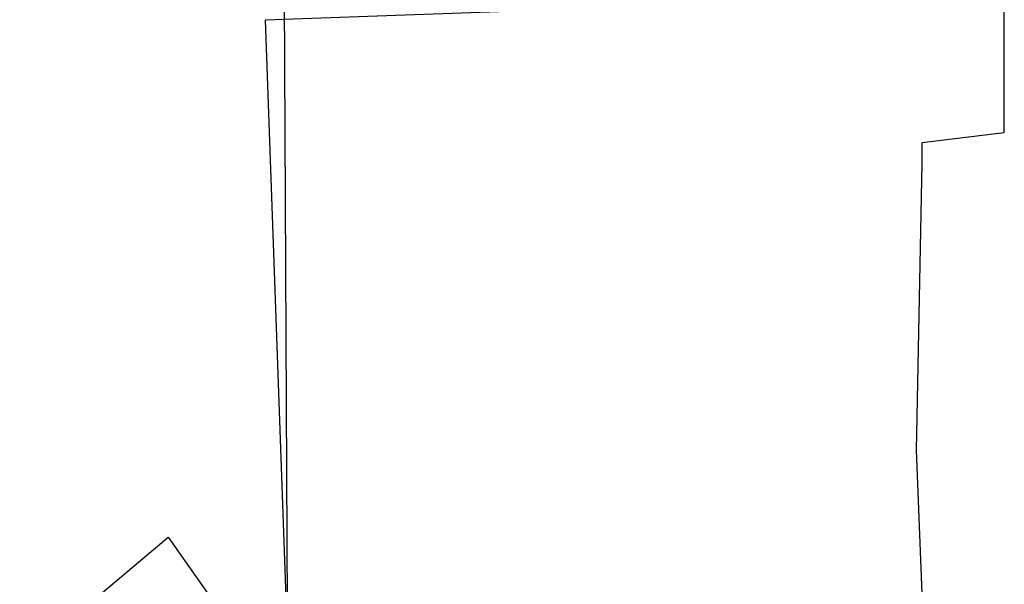
# Model space of a CAD drawing. Units: millimetres. Extents: x 66031 to 212541, y 67515 to 162282.
# Drawn here: x 71659 to 72620, y 142549 to 143100 of the extents above; entities that cross this region are included whole.
import ezdxf

# ---------------------------------------------------------------- set-up
doc = ezdxf.new("R2010")
doc.units = ezdxf.units.MM
doc.header["$LTSCALE"] = 0.5
for name, color, linetype in [('AecObjExplode_Layout1_Vport_1C3', 7, 'Continuous'), ('AecObjExplode_Päärakennus 00krs_Vport_130', 7, 'Continuous'), ('MT1232_KS', 1, 'Continuous'), ('MT21_PUTKI', 8, 'Continuous'), ('MTL0_LEIKKPAKSU', 1, 'Continuous')]:
    doc.layers.add(name, color=color, linetype=linetype)

# ---------------------------------------------------------------- blocks, each defined once
blk = doc.blocks.new('110_MT_P00Krs_Putkitunnelin_Tilavaraus_C_1')
at = {"layer": 'MT21_PUTKI', "color": 8, "linetype": 'Continuous', "lineweight": -3}
for p, q in [((71659.25, 142473.47), (71804.06, 142594.98)), ((71804.06, 142594.98), (72404.06, 141744.98))]:
    blk.add_line(p, q, dxfattribs=at)
blk = doc.blocks.new('110_MT_P00KrsAE_US_C_1')
at = {"layer": 'MT1232_KS', "color": 1, "linetype": 'Continuous', "lineweight": -3}
blk.add_line((71930.24, 140596.05), (71905.48, 145581.97), dxfattribs=at)
blk = doc.blocks.new('110_MT_P00Krs_Putkitunnelit_1')
at = {"layer": 'MT1232_KS', "color": 1, "linetype": 'Continuous', "lineweight": -3}
for p, q in [((72620, 143125.36), (71898.74, 143099.58)), ((72620, 142990), (72620, 143125.36)), ((71898.74, 143099.58), (71920.88, 142480)), ((72540, 142980), (72620, 142990)), ((72540, 142960), (72540, 142980)), ((72534.17, 142680), (72540, 142960)), ((72540, 142540), (72534.17, 142680))]:
    blk.add_line(p, q, dxfattribs=at)
blk = doc.blocks.new('AecObjExplode_Päärakennus 00krs_Vport_130')
at = {"layer": 'MTL0_LEIKKPAKSU'}
for name, p in [('110_MT_P00Krs_Putkitunnelin_Tilavaraus_C_1', (0, 0)), ('110_MT_P00Krs_Putkitunnelit_1', (0, 0)), ('110_MT_P00KrsAE_US_C_1', (0, 0, 2820))]:
    blk.add_blockref(name, p, dxfattribs=at)
blk = doc.blocks.new('110_MT_P00Krs_Putkitunnelin_Tilavaraus_C_2')
at = {"layer": 'MT21_PUTKI', "color": 8, "linetype": 'Continuous', "lineweight": -3}
for p, q in [((71659.25, 142473.47), (71804.06, 142594.98)), ((71804.06, 142594.98), (72404.06, 141744.98))]:
    blk.add_line(p, q, dxfattribs=at)
blk = doc.blocks.new('110_MT_P00KrsAE_US_C_2')
at = {"layer": 'MT1232_KS', "color": 1, "linetype": 'Continuous', "lineweight": -3}
blk.add_line((71930.24, 140596.05), (71905.48, 145581.97), dxfattribs=at)
blk = doc.blocks.new('110_MT_P00Krs_Putkitunnelit_2')
at = {"layer": 'MT1232_KS', "color": 1, "linetype": 'Continuous', "lineweight": -3}
for p, q in [((72620, 143125.36), (71898.74, 143099.58)), ((72620, 142990), (72620, 143125.36)), ((71898.74, 143099.58), (71920.88, 142480)), ((72540, 142980), (72620, 142990)), ((72540, 142960), (72540, 142980)), ((72534.17, 142680), (72540, 142960)), ((72540, 142540), (72534.17, 142680))]:
    blk.add_line(p, q, dxfattribs=at)
blk = doc.blocks.new('AecObjExplode_Layout1_Vport_1C3')
at = {"layer": 'MTL0_LEIKKPAKSU'}
for name, p in [('110_MT_P00Krs_Putkitunnelin_Tilavaraus_C_2', (0, 0)), ('110_MT_P00Krs_Putkitunnelit_2', (0, 0)), ('110_MT_P00KrsAE_US_C_2', (0, 0, 2820))]:
    blk.add_blockref(name, p, dxfattribs=at)

msp = doc.modelspace()

# ---------------------------------------------------------------- block references
at = {"layer": 'AecObjExplode_Layout1_Vport_1C3'}
msp.add_blockref('AecObjExplode_Layout1_Vport_1C3', (0, 0), dxfattribs=at)
at = {"layer": 'AecObjExplode_Päärakennus 00krs_Vport_130'}
msp.add_blockref('AecObjExplode_Päärakennus 00krs_Vport_130', (0, 0), dxfattribs=at)

doc.saveas('drawing.dxf')
